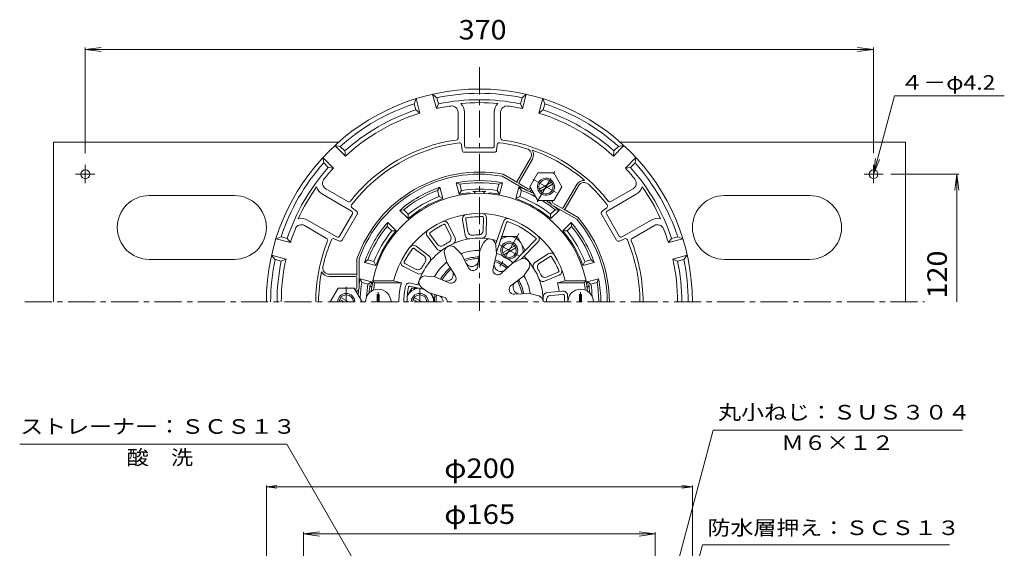
# Model space of a CAD drawing. Units: millimetres. Extents: x -243 to 238, y -348 to 395.
# Drawn here: x -241 to 221, y 147 to 395 of the extents above; entities that cross this region are included whole.
import ezdxf

# ---------------------------------------------------------------- set-up
doc = ezdxf.new("R2010")
doc.units = ezdxf.units.MM
doc.header["$LTSCALE"] = 3
doc.linetypes.add('JWW_CENTER1', pattern=[6.773333, 4.233333, -0.846667, 0.846667, -0.846667])
for name, color, linetype in [('0-A', 7, 'Continuous'), ('0-B', 7, 'Continuous'), ('その他', 7, 'Continuous'), ('仕上', 7, 'Continuous'), ('寸法', 7, 'Continuous'), ('躯体', 7, 'Continuous'), ('通り芯', 7, 'Continuous')]:
    doc.layers.add(name, color=color, linetype=linetype)
doc.styles.add('ＭＳ ゴシック', font='txt', dxfattribs={"height": 1})

msp = doc.modelspace()

# ---------------------------------------------------------------- linework, layer by layer
at = {"layer": '0-A', "color": 4, "linetype": 'Continuous', "lineweight": 9}
for p, q in [((-56.26, 355.33), (-55.35, 357.72)), ((-53.53, 350.95), (-55.35, 357.72)), ((-45.81, 353.02), (-47.62, 359.79)), ((-45.63, 358.17), (-47.62, 359.79)), ((-44.86, 355.27), (-45.63, 358.17)), ((-6.39, 355.27), (-5.61, 358.17)), ((-5.61, 358.17), (-3.62, 359.79)), ((-5.44, 353.02), (-3.62, 359.79)), ((2.29, 350.95), (4.1, 357.72)), ((5.02, 355.33), (4.1, 357.72)), ((-55.48, 352.42), (-56.26, 355.33)), ((-55.48, 352.42), (-53.53, 350.95)), ((-44.86, 355.27), (-45.81, 353.02)), ((-35.6, 351.3), (-35.6, 339.29)), ((-32.6, 351.3), (-32.6, 335.55)), ((-18.64, 351.3), (-18.64, 335.55)), ((-15.64, 351.3), (-15.64, 339.29)), ((-6.39, 355.27), (-5.44, 353.02)), ((4.24, 352.42), (2.29, 350.95)), ((4.24, 352.42), (5.02, 355.33)), ((-88.49, 330.77), (-93.45, 335.72)), ((-90.92, 335.32), (-93.45, 335.72)), ((-88.79, 333.19), (-90.92, 335.32)), ((-88.79, 333.19), (-88.49, 330.77)), ((-33.7, 333.44), (-33.99, 336.09)), ((-31.6, 334.55), (-19.64, 334.55)), ((-17.54, 333.44), (-17.25, 336.09)), ((37.25, 330.77), (42.2, 335.72)), ((37.55, 333.19), (37.25, 330.77)), ((37.55, 333.19), (39.68, 335.32)), ((39.68, 335.32), (42.2, 335.72)), ((-94.15, 325.11), (-99.1, 330.07)), ((-98.7, 327.54), (-99.1, 330.07)), ((-32.71, 332.55), (-18.54, 332.55)), ((-1.61, 329.83), (-7.88, 318.97)), ((-7.01, 318.47), (-0.73, 329.35)), ((42.91, 325.11), (47.86, 330.07)), ((47.45, 327.54), (47.86, 330.07)), ((-96.57, 325.41), (-98.7, 327.54)), ((-96.57, 325.41), (-94.15, 325.11)), ((45.33, 325.41), (42.91, 325.11)), ((45.33, 325.41), (47.45, 327.54)), ((-3, 314.41), (-14.9, 321.27)), ((-7.69, 318.28), (-14.51, 322.2)), ((-97.76, 315.41), (-87.36, 309.41)), ((-2.5, 315.28), (-6.83, 317.78)), ((-1.81, 315.46), (-1.58, 315.86)), ((13.77, 306.47), (20.04, 317.33)), ((14.64, 305.97), (20.91, 316.83)), ((46.51, 315.41), (36.12, 309.41)), ((-99.26, 312.82), (-85.62, 304.94)), ((8.57, 309.47), (8.8, 309.87)), ((34.37, 304.94), (48.01, 312.82)), ((-83.24, 304.84), (-85.39, 306.41)), ((8.26, 307.92), (20.12, 301.07)), ((8.76, 308.79), (13.09, 306.29)), ((13.95, 305.79), (20.77, 301.85)), ((32, 304.84), (34.15, 306.41)), ((-106.24, 300.72), (-92.6, 292.85)), ((-85.25, 303.57), (-91.23, 293.21)), ((-90.05, 291.26), (-82.97, 303.53)), ((38.81, 291.26), (31.72, 303.53)), ((39.99, 293.21), (34.01, 303.57)), ((41.36, 292.85), (55, 300.72)), ((-107.74, 298.12), (-97.34, 292.12)), ((56.5, 298.12), (46.1, 292.12)), ((-118.71, 292.88), (-121.1, 291.96)), ((-114.33, 290.15), (-121.1, 291.96)), ((-115.81, 292.1), (-118.71, 292.88)), ((-115.81, 292.1), (-114.33, 290.15)), ((-91.32, 290.84), (-93.76, 291.91)), ((40.08, 290.84), (42.52, 291.91)), ((64.56, 292.1), (63.09, 290.15)), ((63.09, 290.15), (69.86, 291.96)), ((64.56, 292.1), (67.47, 292.88)), ((67.47, 292.88), (69.86, 291.96)), ((-116.4, 282.42), (-123.17, 284.24)), ((-121.56, 282.25), (-123.17, 284.24)), ((-118.65, 281.47), (-121.56, 282.25)), ((-118.65, 281.47), (-116.4, 282.42)), ((-83.12, 274.74), (-83.12, 282.47)), ((-82.12, 268.74), (-82.12, 282.43)), ((65.16, 282.42), (71.93, 284.24)), ((67.41, 281.47), (65.16, 282.42)), ((67.41, 281.47), (70.31, 282.25)), ((70.31, 282.25), (71.93, 284.24)), ((-83.62, 275.24), (-96.16, 275.24)), ((-83.62, 274.24), (-96.16, 274.24)), ((-83.12, 268.74), (-83.12, 273.74)), ((-83.62, 268.24), (-84.08, 268.24))]:
    msp.add_line(p, q, dxfattribs=at)
at = {"layer": '0-A', "color": 2, "linetype": 'Continuous', "lineweight": 9}
for p, q in [((1.88, 322.86), (-1.87, 316.36)), ((1.88, 322.86), (9.38, 322.86)), ((13.13, 316.37), (9.38, 322.86)), ((1.87, 309.87), (-1.87, 316.36)), ((2.53, 315.16), (8.22, 318.44)), ((3.03, 314.29), (8.72, 317.58)), ((13.13, 316.37), (9.38, 309.87)), ((1.88, 309.87), (9.38, 309.87)), ((-91.87, 268.73), (-95.62, 262.24)), ((-91.87, 268.73), (-84.37, 268.73)), ((-80.62, 262.24), (-84.37, 268.73)), ((-87.12, 262.24), (-90.72, 264.32)), ((-89.12, 262.24), (-91.22, 263.45))]:
    msp.add_line(p, q, dxfattribs=at)
at = {"layer": '0-A', "color": 2, "linetype": 'JWW_CENTER1', "lineweight": 9}
for p, q in [((-0.55, 319.93), (11.82, 312.79)), ((1.53, 309.26), (9.74, 323.48)), ((-88.12, 262.24), (-88.12, 269.39))]:
    msp.add_line(p, q, dxfattribs=at)
at = {"layer": '0-A', "color": 4, "linetype": 'Continuous', "lineweight": 9}
for centre, radius, start, end in [((-25.62, 262.24), 100, 0, 180), ((-25.62, 262.24), 98, 78.2173, 101.7827), ((-25.62, 262.24), 95, 78.319, 101.681), ((-25.62, 262.24), 98, 108.2173, 131.7827), ((-25.62, 262.24), 95, 108.319, 131.681), ((-25.62, 262.24), 93, 98.2933, 102.5349), ((-38.6, 351.3), 3, 0.0002, 98.2932), ((-25.62, 262.24), 93.61, 84.7005, 95.2995), ((-38.6, 351.3), 6, 0.0002, 43.7231), ((-12.64, 351.3), 6, 136.2768, 180), ((-12.64, 351.3), 3, 81.7065, 180), ((-25.62, 262.24), 93, 77.4651, 81.7067), ((-25.62, 262.24), 95, 48.319, 71.681), ((-25.62, 262.24), 98, 48.2173, 71.7827), ((-25.62, 262.24), 93, 107.4651, 132.5349), ((-25.62, 262.24), 93, 47.4651, 72.5349), ((-25.62, 262.24), 76.83, 98.1111, 141.8889), ((-36.6, 339.29), 1, 278.1106, 0), ((-14.64, 339.29), 1, 180, 261.8894), ((-25.62, 262.24), 76.83, 38.1111, 81.8889), ((-25.62, 262.24), 75.33, 97.238, 142.762), ((-34.99, 335.98), 1, 6.2764, 97.2384), ((-32.71, 333.55), 1, 186.2766, 269.9993), ((-31.6, 335.55), 1, 180, 270), ((-19.64, 335.55), 1, 270, 360), ((-18.54, 333.55), 1, 270, 353.7233), ((-16.26, 335.98), 1, 82.7616, 173.7236), ((-25.62, 262.24), 75.33, 72.7795, 82.762), ((-4.21, 331.33), 3, 329.9998, 72.7794), ((-25.62, 262.24), 75.48, 49.1322, 70.8678), ((-4.21, 331.33), 4, 329.9998, 33.7661), ((-25.62, 262.24), 98, 138.2173, 161.7827), ((-25.62, 262.24), 95, 138.319, 161.681), ((-25.62, 262.24), 93, 137.4651, 141.7067), ((-25.62, 262.24), 93, 38.2933, 42.5349), ((-25.62, 262.24), 95, 18.319, 41.681), ((-25.62, 262.24), 98, 18.2173, 41.7827), ((-96.26, 318.01), 3, 141.7065, 240), ((-25.58, 262.22), 61, 79.5396, 160.6055), ((-25.62, 262.24), 60, 79.703, 160.3333), ((-7.44, 318.71), 0.5, 150.037, 240.038), ((23.51, 315.33), 4, 86.234, 150), ((45.02, 318.01), 3, 300.0002, 38.2932), ((-25.62, 262.24), 93.61, 144.7005, 155.2995), ((-96.26, 318.01), 6, 196.2768, 240), ((-6.58, 318.21), 0.5, 150.0368, 240.0368), ((-2.25, 315.71), 1.5, 240.0364, 325.5939), ((-2.25, 315.71), 0.5, 240.0368, 330.0368), ((23.51, 315.33), 3, 47.2204, 150), ((-25.62, 262.24), 75.33, 37.238, 47.2205), ((45.02, 318.01), 6, 300.0002, 343.7231), ((-25.62, 262.24), 93.61, 24.7005, 35.2995), ((9.01, 309.22), 1.5, 154.4425, 240), ((-86.86, 310.28), 1, 240, 321.8894), ((-84.8, 307.22), 1, 142.7616, 233.7236), ((9.01, 309.22), 0.5, 150, 240), ((13.34, 306.72), 0.5, 240, 330), ((14.2, 306.22), 0.5, 239.9988, 329.9998), ((33.56, 307.22), 1, 306.2764, 37.2384), ((35.62, 310.28), 1, 218.1106, 300), ((-109.24, 295.53), 6, 60.0002, 103.7231), ((-86.12, 304.07), 1, 330, 60), ((-83.83, 304.03), 1, 330, 53.7233), ((-25.62, 262.24), 60, 0, 40.3334), ((-25.62, 262.24), 61, 0, 40.4969), ((32.59, 304.03), 1, 126.2766, 209.9993), ((34.87, 304.07), 1, 120, 210), ((58, 295.53), 6, 76.2768, 120), ((-25.62, 262.24), 93, 158.2933, 162.5349), ((-109.24, 295.53), 3, 60.0002, 158.2932), ((58, 295.53), 3, 21.7065, 120), ((-25.62, 262.24), 93, 17.4651, 21.7067), ((-25.62, 262.24), 75.33, 157.238, 167.2205), ((-97.84, 291.26), 1, 338.1106, 60), ((-94.17, 291), 1, 66.2764, 157.2384), ((-92.1, 293.71), 1, 240, 330), ((-90.92, 291.76), 1, 246.2766, 329.9993), ((39.68, 291.76), 1, 210, 293.7233), ((40.86, 293.71), 1, 210, 300), ((42.92, 291), 1, 22.7616, 113.7236), ((-25.62, 262.24), 75.33, 0, 22.762), ((46.6, 291.26), 1, 120, 201.8894), ((-25.62, 262.24), 76.83, 158.1111, 180), ((-25.62, 262.24), 76.83, 0, 21.8889), ((-25.62, 262.24), 98, 168.2173, 180), ((-25.62, 262.24), 93, 167.4651, 180), ((-25.62, 262.24), 93, 0, 12.5349), ((-25.62, 262.24), 98, 0, 11.7827), ((-25.62, 262.24), 95, 168.319, 180), ((-96.16, 278.24), 3, 167.2204, 270), ((-25.62, 262.24), 95, 0, 11.681), ((-25.62, 262.24), 75.48, 169.1322, 180), ((-96.16, 278.24), 4, 206.234, 270), ((-83.62, 274.74), 0.5, 0, 90), ((-83.62, 273.74), 0.5, 0, 90), ((-83.62, 268.74), 0.5, 270, 0), ((-83.62, 268.74), 1.5, 274.4425, 0)]:
    msp.add_arc(centre, radius, start, end, dxfattribs=at)
at = {"layer": '0-A', "color": 2, "linetype": 'Continuous', "lineweight": 9}
for centre, radius, start, end in [((5.63, 316.37), 4, 240, 239.9998), ((5.63, 316.37), 3.32, 240, 239.9999), ((-88.12, 262.24), 4, 0, 180), ((-88.12, 262.24), 3.32, 0, 180)]:
    msp.add_arc(centre, radius, start, end, dxfattribs=at)
at = {"layer": '0-B', "color": 2, "linetype": 'Continuous', "lineweight": 9}
for p, q in [((-225.62, 262.24), (-225.62, 337.24)), ((-225.62, 337.24), (-91.77, 337.24)), ((40.52, 337.24), (174.38, 337.24)), ((174.38, 262.24), (174.38, 337.24)), ((-210.62, 318.01), (-210.62, 326.57)), ((159.38, 318.01), (159.38, 326.57)), ((-206.2, 322.24), (-215.21, 322.24)), ((154.96, 322.24), (163.97, 322.24)), ((-140.62, 312.24), (-180.62, 312.24)), ((89.38, 312.24), (129.38, 312.24)), ((-140.62, 282.24), (-180.62, 282.24)), ((89.38, 282.24), (129.38, 282.24))]:
    msp.add_line(p, q, dxfattribs=at)
for centre in [(-210.62, 322.24), (159.38, 322.24)]:
    msp.add_circle(centre, 2.1, dxfattribs=at)
for centre, start, end in [((-180.62, 297.24), 90, 270), ((-140.62, 297.24), 270, 90), ((89.38, 297.24), 90, 270), ((129.38, 297.24), 270, 90)]:
    msp.add_arc(centre, 15, start, end, dxfattribs=at)
at = {"layer": 'その他', "color": 7, "linetype": 'Continuous', "lineweight": 9}
for p, q in [((-210.62, 380.8), (-203.19, 381.78)), ((-210.62, 381.7), (-210.62, 332.19)), ((-210.62, 380.8), (159.38, 380.8)), ((-210.62, 380.8), (-203.19, 379.82)), ((159.38, 380.8), (151.94, 381.78)), ((159.38, 380.8), (151.94, 379.82)), ((159.38, 381.7), (159.38, 332.19)), ((199.4, 322.24), (167.5, 322.24)), ((198.5, 322.24), (197.52, 314.8)), ((198.5, 262.24), (198.5, 322.24)), ((198.5, 322.24), (199.48, 314.8)), ((-125.62, 175.43), (-120.66, 176.09)), ((-125.62, 176.09), (-125.62, -8.86)), ((74.38, 175.43), (69.42, 176.09)), ((74.38, 176.09), (74.38, -8.86)), ((-125.62, 175.43), (74.38, 175.43)), ((-125.62, 175.43), (-120.66, 174.78)), ((74.38, 175.43), (69.42, 174.78)), ((-108.12, 153.32), (-100.69, 154.3)), ((-108.12, 154.22), (-108.12, -38.5)), ((-108.12, 153.32), (56.88, 153.32)), ((-108.12, 153.32), (-100.69, 152.34)), ((56.88, 153.32), (49.44, 154.3)), ((56.88, 153.32), (49.44, 152.34)), ((56.88, 154.22), (56.88, -38.5))]:
    msp.add_line(p, q, dxfattribs=at)
at = {"layer": '仕上', "color": 6, "linetype": 'Continuous', "lineweight": 9}
for p, q in [((-32.32, 293.56), (-33.52, 300.84)), ((-31.07, 295.23), (-32.05, 301.15)), ((-23.85, 295.76), (-23.75, 301.76)), ((-22.38, 294.18), (-22.25, 301.67)), ((-39.08, 292.99), (-41.68, 298.39)), ((-37.06, 292.24), (-40.3, 298.99)), ((-18.01, 289.28), (-14.36, 300)), ((-17.65, 285.67), (-12.92, 299.57)), ((-45.66, 287.23), (-50, 293.19)), ((-45.3, 289.28), (-48.83, 294.12)), ((-9.71, 280.68), (0.87, 291.51)), ((-51.45, 283.68), (-56.2, 287.34)), ((-49.3, 283.92), (-55.23, 288.49)), ((-33.99, 284.73), (-36.68, 287.37)), ((-25.45, 286.24), (-23.62, 290.17)), ((-17.57, 284.85), (-17.94, 288.6)), ((-5.86, 282.47), (1.94, 290.46)), ((-40.92, 280.73), (-42.04, 284.92)), ((-33.99, 284.73), (-30.71, 278.25)), ((-25.45, 286.24), (-26.32, 279.03)), ((-17.57, 284.85), (-19.23, 277.78)), ((-10.06, 280.51), (-6.13, 282.35)), ((0.45, 280.84), (6.65, 284.84)), ((2.48, 280.36), (7.52, 283.61)), ((-54.75, 275.57), (-61.3, 278.95)), ((-55.34, 277.57), (-60.67, 280.32)), ((-40.92, 280.73), (-36.95, 274.65)), ((-10.06, 280.51), (-15.36, 275.55)), ((-4.92, 274.39), (-2.8, 277.49)), ((-46.49, 274.09), (-50.25, 274.38)), ((-46.49, 274.09), (-39.81, 271.24)), ((-4.92, 274.39), (-10.73, 270.03)), ((4.98, 271.97), (11.89, 274.83)), ((5.84, 273.95), (11.38, 276.24)), ((-75.63, 272.24), (-74.8, 271.24)), ((-65.9, 272.24), (-75.63, 272.24)), ((-62.25, 271.24), (-74.8, 271.24)), ((-65.9, 272.24), (-62.25, 271.24)), ((-51.42, 268.11), (-58.28, 269.67)), ((-53.69, 270.17), (-57.95, 271.13)), ((-49.23, 266.57), (-52.78, 269.06)), ((14.66, 272.24), (11.01, 271.24)), ((11.01, 271.24), (23.56, 271.24)), ((14.66, 272.24), (24.39, 272.24)), ((24.39, 272.24), (23.56, 271.24)), ((-49.23, 266.57), (-42.28, 264.47)), ((-1.96, 266.24), (-9.21, 265.84)), ((-1.96, 266.24), (2.23, 265.12)), ((6.11, 266.62), (13.45, 267.29)), ((7.68, 265.26), (13.65, 265.8))]:
    msp.add_line(p, q, dxfattribs=at)
at = {"layer": '仕上', "color": 4, "linetype": 'Continuous', "lineweight": 9}
for p, q in [((-72.64, 265.74), (-73.6, 265.74)), ((-73.6, 265.74), (-73.6, 262.24)), ((-72.64, 265.74), (-72.64, 262.24)), ((21.4, 265.74), (22.36, 265.74)), ((21.4, 265.74), (21.4, 262.24)), ((22.36, 265.74), (22.36, 262.24))]:
    msp.add_line(p, q, dxfattribs=at)
at = {"layer": '仕上', "color": 4, "linetype": 'JWW_CENTER1', "lineweight": 9}
for p, q in [((-73.12, 266.85), (-73.12, 262.24)), ((21.88, 266.85), (21.88, 262.24))]:
    msp.add_line(p, q, dxfattribs=at)
at = {"layer": '仕上', "color": 6, "linetype": 'Continuous', "lineweight": 9}
for centre, radius, start, end in [((-25.62, 262.24), 51, 5.6754, 174.3246), ((-25.62, 262.24), 41.5, 13.9435, 166.0565), ((-31.57, 301.29), 2, 98.7792, 193.0201), ((-31.57, 301.29), 0.5, 98.6628, 196.6664), ((-25.62, 262.24), 40, 93.3394, 98.6627), ((-24.42, 262.33), 40, 89.7395, 95.0628), ((-24.24, 301.83), 0.5, 351.7367, 89.7403), ((-24.25, 301.72), 2, 358.5758, 88.0077), ((-12.43, 299.47), 2, 70.6126, 164.8535), ((-48.46, 294.47), 2, 125.4459, 219.6868), ((-25.62, 262.24), 40, 120.0061, 125.3294), ((-24.59, 262.86), 40, 116.4062, 121.7294), ((-42.11, 298.13), 2, 25.2424, 114.6744), ((-42.16, 298.24), 0.5, 18.4034, 116.407), ((-12.43, 299.47), 0.5, 70.4962, 168.4998), ((-25.62, 262.24), 40, 48.5831, 70.4959), ((-25.62, 262.24), 30, 74.0811, 164.233), ((-48.46, 294.47), 0.5, 125.3295, 223.3331), ((-40.89, 292.13), 2, 299.1092, 25.6863), ((-38.86, 291.37), 2, 294.4365, 25.6866), ((-30.34, 293.89), 2, 189.3823, 278.4868), ((-29.1, 295.56), 2, 189.3823, 275.9594), ((-25.62, 262.24), 31.5, 93.1069, 95.9595), ((-24.42, 262.33), 31.5, 92.4427, 95.2953), ((-25.85, 295.8), 2, 272.4425, 359.0196), ((-24.38, 294.22), 2, 267.7698, 359.02), ((-20.93, 288.83), 3, 355.5606, 153.4612), ((0.51, 291.86), 0.5, 315.6809, 48.5833), ((0.51, 291.86), 2, 315.6809, 48.5833), ((-24.98, 263.25), 40, 143.0728, 148.3961), ((-56.47, 286.91), 2, 51.9091, 141.3411), ((-56.55, 286.99), 0.5, 45.0701, 143.0736), ((-44.05, 288.4), 2, 216.049, 305.1535), ((-43.68, 290.45), 2, 216.049, 302.6261), ((-25.62, 262.24), 31.5, 119.7736, 122.6261), ((-39.12, 285.62), 3, 35.5606, 193.4612), ((-24.59, 262.86), 31.5, 119.1094, 121.962), ((-25.62, 262.24), 40, 146.6728, 151.9961), ((-52.67, 282.1), 2, 325.7758, 52.353), ((-50.53, 282.33), 2, 321.1032, 52.3533), ((-25.62, 262.24), 24.24, 89.5941, 110.4061), ((-25.62, 262.24), 21.15, 90.4665, 109.5336), ((-25.62, 262.24), 20.38, 90.7444, 109.2557), ((-25.62, 262.24), 21.15, 50.4661, 69.5333), ((-25.62, 262.24), 24.24, 49.5937, 70.4058), ((-4.94, 279.59), 3, 315.5606, 113.4612), ((-25.62, 262.24), 30, 0, 45.6808), ((7.84, 283.23), 2, 32.2163, 126.4572), ((7.84, 283.23), 0.5, 32.0999, 130.1035), ((-25.62, 262.24), 40, 26.7766, 32.0998), ((-60.49, 280.79), 2, 152.1126, 246.3535), ((-60.5, 280.79), 0.5, 151.9962, 249.9998), ((-54.42, 279.35), 2, 242.7156, 329.2928), ((-25.62, 262.24), 31.5, 146.4402, 149.2928), ((-24.98, 263.25), 31.5, 145.7761, 148.6287), ((-25.62, 262.24), 24.24, 129.5942, 150.406), ((-25.62, 262.24), 21.15, 130.4667, 149.5335), ((-25.62, 262.24), 20.38, 130.7446, 149.2556), ((-29.12, 282.08), 3.15, 206.8477, 353.1525), ((-28.63, 279.31), 2.33, 206.8477, 353.1524), ((-16.96, 277.25), 2.33, 166.8505, 313.1524), ((-15.55, 279.69), 3.15, 166.8472, 313.1524), ((-25.62, 262.24), 20.38, 50.7441, 69.2554), ((1.54, 279.16), 2, 122.8194, 211.9239), ((3.57, 278.68), 2, 122.8194, 209.3965), ((-25.62, 262.24), 31.5, 26.544, 29.3966), ((-25.06, 261.17), 40, 23.1766, 28.4999), ((11.14, 276.68), 2, 292.0129, 21.4448), ((-53.83, 277.35), 2, 242.7156, 331.8202), ((-50.99, 271.47), 3, 75.5606, 233.4612), ((-41.05, 275.19), 3.15, 246.8477, 33.1525), ((-38.9, 273.38), 2.33, 246.8477, 33.1524), ((-25.62, 262.24), 24.24, 9.5935, 30.4055), ((4.21, 273.82), 2, 201.2069, 292.4571), ((-25.06, 261.17), 31.5, 25.8799, 28.7324), ((5.08, 275.8), 2, 205.8796, 292.4567), ((11.25, 276.72), 0.5, 285.1738, 23.1774), ((-25.62, 262.24), 50, 169.6302, 173.584), ((-27.12, 262.24), 36.27, 165.6326, 180), ((-25.62, 262.24), 35.5, 168.0359, 180), ((-58.39, 269.18), 2, 77.1806, 168.0361), ((-25.62, 262.24), 34, 168.0359, 180), ((-58.39, 269.18), 0.5, 77.1806, 168.0361), ((-9.34, 268.17), 2.33, 121.9643, 278.0343), ((-6.69, 269.13), 3.15, 126.8475, 273.1525), ((-25.62, 262.24), 20.38, 10.7439, 29.2551), ((-25.62, 262.24), 21.15, 10.466, 29.533), ((-24.13, 262.24), 36.27, 7.7647, 14.3674), ((-25.62, 262.24), 50, 6.416, 10.3698), ((-25.62, 262.24), 21.15, 170.4666, 180), ((-25.62, 262.24), 20.38, 170.7445, 180), ((-45.77, 262.24), 3.15, 0, 73.1525), ((-42.95, 262.24), 2.33, 0, 73.1524), ((1.38, 262.24), 3, 0.0038, 73.4612), ((6.29, 264.63), 2, 95.1812, 184.2857), ((7.86, 263.27), 2, 95.1812, 181.7583), ((13.76, 265.31), 2, 4.5781, 98.819), ((13.76, 265.31), 0.5, 4.4617, 102.4653), ((-25.62, 262.24), 40, 0.0001, 4.4616), ((-25.62, 262.24), 41.5, 0, 4.4615), ((-25.62, 262.24), 31.5, 0.0002, 1.7584)]:
    msp.add_arc(centre, radius, start, end, dxfattribs=at)
at = {"layer": '仕上', "color": 4, "linetype": 'Continuous', "lineweight": 9}
for centre in [(-73.12, 262.24), (21.88, 262.24)]:
    msp.add_arc(centre, 6, 0, 180, dxfattribs=at)
at = {"layer": '寸法', "color": 7, "linetype": 'Continuous', "lineweight": 9}
for p, q in [((159.38, 322.24), (169.26, 359.1)), ((169.26, 359.1), (220.78, 359.1)), ((159.38, 322.24), (160.36, 329.68)), ((159.38, 322.24), (162.25, 329.17)), ((22.29, -28.8), (84.15, 202.05)), ((84.15, 202.05), (201.08, 202.05)), ((-241.42, 195.54), (-116.08, 195.54)), ((-40.62, 64.84), (-116.08, 195.54)), ((30.38, -33.65), (79.09, 148.15)), ((79.09, 148.15), (195.09, 148.15))]:
    msp.add_line(p, q, dxfattribs=at)
at = {"layer": '躯体', "color": 2, "linetype": 'Continuous', "lineweight": 9}
for p, q in [((-45.36, 314.65), (-44.2, 316.13)), ((-44.58, 311.73), (-45.36, 314.65)), ((-42.77, 310.8), (-44.2, 316.13)), ((-35.05, 312.87), (-36.47, 318.2)), ((-34.73, 317.49), (-36.47, 318.2)), ((-33.95, 314.58), (-35.05, 312.87)), ((-33.95, 314.58), (-34.73, 317.49)), ((-17.29, 314.58), (-16.51, 317.49)), ((-16.2, 312.87), (-17.29, 314.58)), ((-16.51, 317.49), (-14.77, 318.2)), ((-16.2, 312.87), (-14.77, 318.2)), ((-8.47, 310.8), (-7.04, 316.13)), ((-5.88, 314.65), (-7.04, 316.13)), ((-6.67, 311.73), (-5.88, 314.65)), ((-42.77, 310.8), (-44.58, 311.73)), ((-6.67, 311.73), (-8.47, 310.8)), ((-61.14, 305.54), (-63, 305.27)), ((-59.1, 301.37), (-63, 305.27)), ((-59.01, 303.4), (-61.14, 305.54)), ((7.76, 303.4), (9.9, 305.54)), ((7.86, 301.37), (11.76, 305.27)), ((9.9, 305.54), (11.76, 305.27)), ((-59.01, 303.4), (-59.1, 301.37)), ((7.86, 301.37), (7.76, 303.4)), ((-68.92, 297.76), (-68.66, 299.62)), ((-66.78, 295.62), (-68.92, 297.76)), ((-64.76, 295.72), (-68.66, 299.62)), ((13.51, 295.72), (17.41, 299.62)), ((15.54, 295.62), (17.67, 297.76)), ((17.67, 297.76), (17.41, 299.62)), ((-64.76, 295.72), (-66.78, 295.62)), ((15.54, 295.62), (13.51, 295.72)), ((-78.03, 281.98), (-79.51, 280.82)), ((-75.12, 281.2), (-78.03, 281.98)), ((23.87, 281.2), (26.79, 281.98)), ((26.79, 281.98), (28.27, 280.82)), ((-74.18, 279.39), (-79.51, 280.82)), ((-75.12, 281.2), (-74.18, 279.39)), ((22.94, 279.39), (23.87, 281.2)), ((22.94, 279.39), (28.27, 280.82)), ((-76.25, 271.66), (-81.58, 273.09)), ((-80.88, 271.35), (-81.58, 273.09)), ((25.01, 271.66), (30.34, 273.09)), ((29.63, 271.35), (30.34, 273.09)), ((-77.96, 270.57), (-80.88, 271.35)), ((-77.96, 270.57), (-76.25, 271.66)), ((26.72, 270.57), (25.01, 271.66)), ((26.72, 270.57), (29.63, 271.35))]:
    msp.add_line(p, q, dxfattribs=at)
at = {"layer": '躯体', "color": 4, "linetype": 'JWW_CENTER1', "lineweight": 9}
for p, q in [((-7.06, 294.39), (-16.18, 278.6)), ((-16.43, 289.26), (-6.77, 283.69)), ((-53.62, 262.24), (-53.62, 268.61))]:
    msp.add_line(p, q, dxfattribs=at)
at = {"layer": '躯体', "color": 4, "linetype": 'Continuous', "lineweight": 9}
for p, q in [((-15.37, 292.99), (-7.87, 292.99)), ((-4.12, 286.49), (-7.87, 292.99)), ((-14.72, 285.28), (-9.03, 288.56)), ((-14.22, 284.41), (-8.53, 287.7)), ((-4.12, 286.49), (-4.24, 286.28)), ((-57.37, 268.73), (-59.51, 265.04)), ((-57.37, 268.73), (-54.17, 268.73)), ((-52.62, 262.24), (-56.22, 264.32)), ((-46.74, 263.33), (-48.49, 266.35)), ((-54.62, 262.24), (-56.72, 263.45)), ((-46.12, 262.24), (-46.12, 262.24))]:
    msp.add_line(p, q, dxfattribs=at)
for radius in [4, 3.32]:
    msp.add_circle((-11.62, 286.49), radius, dxfattribs=at)
at = {"layer": '躯体', "color": 2, "linetype": 'Continuous', "lineweight": 9}
for centre, radius, start, end in [((-25.62, 262.24), 57, 79.0241, 100.9759), ((-25.62, 262.24), 57, 109.0241, 130.9759), ((-25.62, 262.24), 56, 110.6364, 129.3636), ((-25.62, 262.24), 56, 80.6364, 99.3636), ((-25.62, 262.24), 53, 80.9565, 99.0435), ((-25.62, 262.24), 57, 67.5952, 70.9759), ((-25.62, 262.24), 56, 61.7367, 69.3636), ((-25.62, 262.24), 51.5, 109.4546, 130.5453), ((-25.62, 262.24), 53, 110.9565, 129.0435), ((-25.62, 262.24), 51.5, 95.6821, 100.5453), ((-30.62, 312.49), 1, 35.1893, 95.682), ((-25.62, 262.24), 51.97, 86.6257, 93.3743), ((-28.62, 313.12), 1, 4.5755, 93.3747), ((-22.62, 313.12), 1, 86.6253, 175.4245), ((-20.62, 312.49), 1, 84.318, 144.8107), ((-25.62, 262.24), 51.5, 79.4546, 84.3179), ((-25.62, 262.24), 51.5, 49.4546, 70.5453), ((-25.62, 262.24), 53, 50.9565, 69.0435), ((-25.62, 262.24), 57, 63.3265, 65.7722), ((-25.62, 262.24), 56, 50.6364, 58.2633), ((-25.62, 262.24), 57, 54.2278, 56.6735), ((-25.62, 262.24), 57, 49.0241, 52.4047), ((-25.62, 262.24), 57, 139.0241, 160.9759), ((-25.62, 262.24), 56, 140.6364, 159.3636), ((-25.62, 262.24), 57, 19.0241, 40.9759), ((-25.62, 262.24), 56, 20.6364, 39.3636), ((-25.62, 262.24), 53, 140.9565, 159.0435), ((-25.62, 262.24), 51.5, 139.4546, 160.5453), ((-25.62, 262.24), 51.5, 19.4546, 40.5453), ((-25.62, 262.24), 53, 20.9565, 39.0435), ((-25.62, 262.24), 57, 169.024, 172.4047), ((-25.62, 262.24), 57, 0, 10.9759), ((-25.62, 262.24), 56, 170.6363, 178.2633), ((-25.62, 262.24), 53, 170.9565, 177.2615), ((-25.62, 262.24), 51.97, 170.9697, 175.3822), ((-75.96, 270.24), 1, 170.9712, 259.7683), ((-75.31, 271.24), 1, 169.7332, 230.2264), ((-25.62, 262.24), 51.5, 169.4547, 169.7341), ((24.07, 271.24), 1, 309.7736, 10.2668), ((24.72, 270.24), 1, 280.2317, 9.0288), ((-25.62, 262.24), 51.5, 10.2659, 10.5453), ((-25.62, 262.24), 51.97, 4.6178, 9.0303), ((-25.62, 262.24), 53, 2.7385, 9.0435), ((-25.62, 262.24), 56, 0, 9.3636), ((-25.62, 262.24), 57, 174.2277, 176.6735)]:
    msp.add_arc(centre, radius, start, end, dxfattribs=at)
at = {"layer": '躯体', "color": 4, "linetype": 'Continuous', "lineweight": 9}
for centre, radius, start, end in [((-11.62, 286.49), 6.5, 349.1893, 128.2146), ((-53.62, 262.24), 6.5, 94.4457, 154.9347), ((-53.62, 262.24), 4, 0, 180), ((-53.62, 262.24), 3.32, 0, 180), ((-53.62, 262.24), 6.5, 359.9509, 38.6651)]:
    msp.add_arc(centre, radius, start, end, dxfattribs=at)
at = {"layer": '通り芯', "color": 3, "linetype": 'JWW_CENTER1', "lineweight": 9}
for p, q in [((-25.62, 372.43), (-25.62, 257)), ((-239.06, 262.24), (183.26, 262.24))]:
    msp.add_line(p, q, dxfattribs=at)

# ---------------------------------------------------------------- texts
at = {"layer": 'その他', "color": 2, "linetype": 'Continuous', "lineweight": 211, "style": 'ＭＳ ゴシック'}
for s, width, p in [('370', 1.083333, (-35.37, 385.5)), ('φ200', 1.1, (-42.12, 179.6)), ('φ165', 1.1, (-42.12, 158.01))]:
    msp.add_text(s, height=9.144, dxfattribs=dict(at, width=width)).set_placement(p)
at = {"layer": 'その他', "color": 2, "linetype": 'Continuous', "lineweight": 211, "style": 'ＭＳ ゴシック', "width": 1.083333}
msp.add_text('120', height=9.144, rotation=90, dxfattribs=at).set_placement((193.81, 263.88))
at = {"layer": '寸法', "color": 7, "linetype": 'Continuous', "lineweight": 9, "style": 'ＭＳ ゴシック'}
for s, width, p in [('４－φ4.2', 1.148148, (172.01, 361.88)), ('丸小ねじ：ＳＵＳ３０４', 1.151515, (86.43, 207.03)), ('ストレーナー：ＳＣＳ１３', 1.152778, (-241.18, 200.35)), ('Ｍ６×１２', 1.133333, (116.07, 192.73)), ('酸\u3000洗', 1.111111, (-191.21, 185.81)), ('防水層押え：ＳＣＳ１３', 1.151515, (81.49, 152.79))]:
    msp.add_text(s, height=6.858, dxfattribs=dict(at, width=width)).set_placement(p)

doc.saveas('drawing.dxf')
